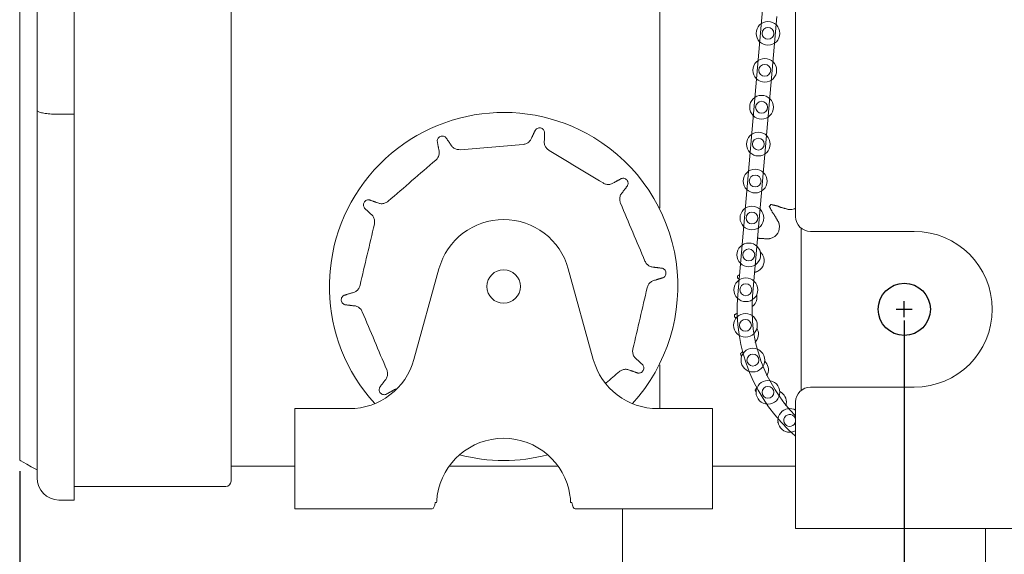
# Model space of a CAD drawing. Units: inches. Extents: x 1.5 to 23.7, y 4.6 to 20.7.
# Drawn here: x 15 to 20.5, y 10.1 to 13.1 of the extents above; entities that cross this region are included whole.
import ezdxf

# ---------------------------------------------------------------- set-up
doc = ezdxf.new("R2010")
doc.units = ezdxf.units.IN
doc.header["$MEASUREMENT"] = 0
doc.header["$PDSIZE"] = -1
doc.layers.add('DIM', color=1, linetype='Continuous')
doc.styles.add('SLDTEXTSTYLE0', font='ARIAL.TTF', dxfattribs={"width": 0.7})
doc.dimstyles.new('SLDDIMSTYLE0', dxfattribs={"dimtxt": 0.15, "dimasz": 0.15, "dimexe": 0, "dimexo": 0.0625, "dimgap": 0.0375, "dimtad": 0, "dimtih": 1, "dimtoh": 1, "dimdec": 0, "dimlfac": 3, "dimrnd": 1e-09, "dimzin": 12, "dimdsep": 46, "dimtxsty": 'SLDTEXTSTYLE0', "dimsah": 1, "dimcen": 0.09, "dimadec": 0, "dimazin": 0, "dimtfac": 1, "dimtdec": 0, "dimtofl": 0, "dimtmove": 0, "dimatfit": 3, "dimfxl": 0, "dimtolj": 1, "dimtzin": 12, "dimarcsym": 0})

# ---------------------------------------------------------------- blocks, each defined once
blk = doc.blocks.new('*D10')
at = {"color": 0, "linetype": 'ByBlock', "lineweight": -2}
for p, q in [((14.9963, 10.5414), (14.9963, 5.1706)), ((21.214, 6.7331), (21.214, 5.1706)), ((15.1463, 5.1706), (17.5026, 5.1706)), ((21.064, 5.1706), (18.7077, 5.1706))]:
    blk.add_line(p, q, dxfattribs=at)
at = {"color": 0, "linetype": 'ByBlock'}
for points in [[(14.9963, 5.1706), (15.1463, 5.1456), (15.1463, 5.1956)], [(21.214, 5.1706), (21.064, 5.1456), (21.064, 5.1956)]]:
    blk.add_solid(points, dxfattribs=at)
at = {"layer": 'DEFPOINTS', "color": 0, "linetype": 'ByBlock'}
for p in [(14.9963, 10.6039), (21.214, 6.7956)]:
    blk.add_point(p, dxfattribs=at)
at = {"color": 0, "linetype": 'ByBlock', "insert": (18.1051, 5.1706), "char_height": 0.15, "attachment_point": 5, "style": 'SLDTEXTSTYLE0'}
blk.add_mtext('18 5/8 TO 21 7/8"', dxfattribs=at)
blk = doc.blocks.new('*D11')
at = {"color": 0, "linetype": 'ByBlock', "lineweight": -2}
for p, q in [((19.964, 11.3882), (19.964, 6.1706)), ((21.214, 6.7331), (21.214, 6.1706)), ((20.114, 6.1706), (20.1855, 6.1706)), ((21.064, 6.1706), (20.9925, 6.1706))]:
    blk.add_line(p, q, dxfattribs=at)
at = {"color": 0, "linetype": 'ByBlock'}
for points in [[(19.964, 6.1706), (20.114, 6.1456), (20.114, 6.1956)], [(21.214, 6.1706), (21.064, 6.1456), (21.064, 6.1956)]]:
    blk.add_solid(points, dxfattribs=at)
at = {"layer": 'DEFPOINTS', "color": 0, "linetype": 'ByBlock'}
for p in [(19.964, 11.4507), (21.214, 6.7956)]:
    blk.add_point(p, dxfattribs=at)
at = {"color": 0, "linetype": 'ByBlock', "insert": (20.589, 6.1706), "char_height": 0.15, "attachment_point": 5, "style": 'SLDTEXTSTYLE0'}
blk.add_mtext('3 3/4 TO 7"', dxfattribs=at)
blk = doc.blocks.new('*D5')
at = {"layer": 'DIM'}
for p, q in [((18.0563, 19.1307), (23.399, 19.1307)), ((23.339, 19.1307), (23.339, 14.9081)), ((23.339, 10.219), (23.339, 14.4416)), ((21.194, 10.219), (23.399, 10.219))]:
    blk.add_line(p, q, dxfattribs=at)
for points in [[(23.339, 19.1307), (23.319, 18.9807), (23.359, 18.9807)], [(23.339, 10.219), (23.359, 10.369), (23.319, 10.369)]]:
    blk.add_solid(points, dxfattribs=at)
at = {"layer": 'DIM', "char_height": 0.15, "attachment_point": 1, "style": 'SLDTEXTSTYLE0'}
for s, insert in [('27 1/2"', (23.074, 14.8682)), ('MAX.', (23.148, 14.635))]:
    blk.add_mtext(s, dxfattribs=dict(at, insert=insert))

msp = doc.modelspace()

# ---------------------------------------------------------------- linework, layer by layer
at = {"color": 7, "linetype": 'Continuous', "lineweight": 15}
for p, q in [((16.182982, 14.331931), (16.182982, 10.485113)), ((19.353649, 11.971546), (19.353649, 14.124518)), ((15.302122, 13.88157), (15.302122, 12.54699)), ((15.093788, 12.569033), (15.093788, 13.859527)), ((19.029161, 11.531822), (19.189, 13.374046)), ((18.590982, 13.250713), (18.590982, 12.020114)), ((19.112182, 11.524619), (19.248593, 13.096823)), ((15.093788, 10.505947), (15.093788, 12.569033)), ((15.302122, 10.505947), (15.302122, 12.54699)), ((19.383982, 11.907239), (19.383982, 10.994187)), ((20.020315, 11.888213), (19.436982, 11.888213)), ((17.210478, 11.169093), (17.350819, 11.679)), ((18.077145, 11.679), (18.217486, 11.169093)), ((18.590982, 11.137979), (18.590982, 10.89238)), ((19.436982, 11.013213), (20.020315, 11.013213)), ((19.353649, 10.219047), (19.353649, 10.92988)), ((16.540649, 10.405046), (16.540649, 10.89238)), ((16.540649, 10.89238), (16.847315, 10.89238)), ((18.580649, 10.89238), (18.887315, 10.89238)), ((18.887315, 10.89238), (18.887315, 10.405046)), ((16.182982, 10.569046), (16.540649, 10.569046)), ((17.408241, 10.569046), (18.019724, 10.569046)), ((18.887315, 10.569046), (19.353649, 10.569046)), ((15.093788, 10.503784), (15.093788, 10.505947)), ((15.302122, 10.505947), (15.302122, 10.37731)), ((16.146382, 10.45518), (15.302122, 10.45518)), ((16.153049, 10.45518), (16.146382, 10.45518)), ((16.540649, 10.329046), (16.540649, 10.405046)), ((18.887315, 10.405046), (18.887315, 10.329046)), ((15.302122, 10.37731), (15.216607, 10.378803)), ((17.337656, 10.365046), (17.330204, 10.365046)), ((18.09776, 10.365046), (18.090309, 10.365046)), ((16.540649, 10.329046), (17.312888, 10.329046)), ((18.115076, 10.329046), (18.887315, 10.329046)), ((18.380649, 8.24238), (18.380649, 10.329046)), ((19.353649, 10.219047), (21.050649, 10.219047)), ((20.420649, 6.795604), (20.420649, 10.219047))]:
    msp.add_line(p, q, dxfattribs=at)
at = {"color": 7, "linetype": 'Continuous', "lineweight": 15, "flags": 128}
for points in [[(19.255467, 10.812312), (19.254392, 10.813507), (19.25325, 10.814781)], [(15.093788, 10.547613), (15.061609, 10.566192), (15.035835, 10.581073), (15.016487, 10.592243), (15.00358, 10.599695), (14.997124, 10.603422), (14.996317, 10.603888)]]:
    msp.add_lwpolyline(points, dxfattribs=at)
at = {"color": 7, "linetype": 'Continuous', "lineweight": 15}
for centre, radius in [((19.198539, 13.001951), 0.066667), ((19.198539, 13.001951), 0.033333), ((19.18053, 12.794398), 0.066667), ((19.18053, 12.794398), 0.033333), ((19.162522, 12.586844), 0.066667), ((19.162522, 12.586844), 0.033333), ((19.144514, 12.37929), 0.066667), ((19.144514, 12.37929), 0.033333), ((19.126506, 12.171737), 0.066667), ((19.126506, 12.171737), 0.033333), ((19.108498, 11.964183), 0.066667), ((19.108498, 11.964183), 0.033333), ((19.090489, 11.75663), 0.066667), ((19.090489, 11.75663), 0.033333), ((17.713982, 11.579046), 0.094), ((19.074078, 11.560629), 0.066667), ((19.074078, 11.560629), 0.033333), ((19.071841, 11.360741), 0.066667), ((19.071841, 11.360741), 0.033333), ((19.113944, 11.165324), 0.066667), ((19.113944, 11.165324), 0.033333), ((19.198296, 10.984092), 0.066667), ((19.198296, 10.984092), 0.033333)]:
    msp.add_circle(centre, radius, dxfattribs=at)
msp.add_circle((19.963982, 11.450713), 0.1465)
for centre, radius, start, end in [((17.713982, 11.579046), 0.978277, 58.85547, 222.301813), ((17.713982, 11.579046), 0.978277, 317.698187, 58.85547), ((19.963982, 11.450713), 0.953703, 141.82079, 142.643096), ((19.323288, 12.078888), 0.0675, 271.920408, 296.73023), ((17.713982, 11.579046), 0.376667, 15.388477, 164.611523), ((19.436982, 11.971546), 0.083333, 180, 270), ((19.195691, 11.914202), 0.0675, 285.253741, 12.543478), ((20.020316, 11.450713), 0.4375, 270, 90), ((19.109512, 11.724528), 0.0675, 298.587074, 25.876811), ((19.963982, 11.450713), 0.953703, 168.487456, 169.309762), ((19.963982, 11.450713), 0.938333, 175.041203, 229.42491), ((19.963982, 11.450713), 0.855, 175.041203, 224.451774), ((19.069399, 11.520093), 0.0675, 311.920408, 12.23309), ((19.963982, 11.450713), 0.953703, 181.82079, 182.643096), ((19.077512, 11.311918), 0.0675, 325.253741, 29.017456), ((19.963982, 11.450713), 0.953703, 195.154123, 195.976429), ((16.847316, 11.269046), 0.376667, 270, 344.611523), ((18.580649, 11.269046), 0.376667, 195.388477, 270), ((19.133416, 11.111225), 0.0675, 338.587074, 45.917961), ((19.436982, 10.92988), 0.083333, 90, 180), ((19.963982, 11.450713), 0.953703, 208.487456, 209.309762), ((19.234095, 10.928834), 0.0675, 351.920408, 62.956498), ((19.320703, 10.826051), 0.066667, 60.38376, 219.2), ((19.320703, 10.826051), 0.033333, 8.744314, 219.2), ((19.320703, 10.826051), 0.066667, 219.2, 299.61624), ((19.320703, 10.826051), 0.033333, 219.2, 351.255686), ((17.713982, 10.349046), 0.376667, 8.550008, 171.449992), ((17.713982, 11.579046), 0.978277, 255.324296, 284.675704), ((15.218788, 10.503784), 0.125, 180, 269), ((16.153049, 10.485113), 0.029933, 270, 0)]:
    msp.add_arc(centre, radius, start, end, dxfattribs=at)
for centre, start_param, end_param in [((17.312888, 10.405046), 3.14159265, 4.15812715), ((18.115076, 10.405046), 2.12505816, 3.14159265)]:
    msp.add_ellipse(centre, major_axis=(0, 0.076), ratio=0.26794919, start_param=start_param, end_param=end_param, dxfattribs=at)
for points in [[(14.996317, 15.824671), (14.996317, 10.603888)], [(15.302122, 12.54699), (15.216607, 12.547245)], [(17.873062, 12.418067), (17.892134, 12.458334)], [(17.943693, 12.446293), (17.942958, 12.401745)], [(17.349517, 12.351334), (17.341278, 12.39512)], [(17.390067, 12.415685), (17.415657, 12.379212)], [(18.335845, 12.164324), (18.374942, 12.18569)], [(18.409577, 12.145643), (18.382797, 12.110035)], [(16.960166, 12.065509), (17.002307, 12.051043)], [(16.965184, 11.989613), (16.932782, 12.020193)], [(19.223645, 11.995239), (19.205911, 12.029399)], [(19.214294, 12.040219), (19.251801, 12.03158)], [(19.251801, 12.03158), (19.268241, 12.024555)], [(19.268241, 12.024555), (19.314813, 12.011922)], [(19.314813, 12.011922), (19.32555, 12.011426)], [(19.234553, 11.981075), (19.223645, 11.995239)], [(19.258418, 11.939134), (19.234553, 11.981075)], [(19.26158, 11.928861), (19.258418, 11.939134)], [(19.140508, 11.851083), (19.154657, 11.848638)], [(19.154657, 11.848638), (19.202888, 11.847086)], [(19.202888, 11.847086), (19.21345, 11.84908)], [(19.164799, 11.763254), (19.154766, 11.774023)], [(19.170245, 11.753988), (19.164799, 11.763254)], [(18.561097, 11.687024), (18.605286, 11.681329)], [(18.609768, 11.628572), (18.567172, 11.615506)], [(19.036844, 11.620377), (19.026831, 11.627624)], [(19.029467, 11.641055), (19.038837, 11.643339)], [(19.123862, 11.659229), (19.131994, 11.660882)], [(19.131994, 11.660882), (19.141811, 11.665257)], [(16.818197, 11.529521), (16.860792, 11.542587)], [(16.866867, 11.471069), (16.822678, 11.476764)], [(19.110274, 11.466646), (19.114495, 11.469868)], [(19.010761, 11.420411), (19.026765, 11.428575)], [(19.021223, 11.402608), (19.011294, 11.406734)], [(19.126166, 11.265131), (19.132976, 11.273447)], [(19.043443, 11.2014), (19.057814, 11.213614)], [(19.052423, 11.187352), (19.047116, 11.188214)], [(18.46278, 11.16848), (18.495183, 11.1379)], [(18.362315, 11.099703), (18.287295, 11.03482)], [(18.467799, 11.092584), (18.425658, 11.10705)], [(19.191548, 11.07692), (19.196256, 11.086582)], [(17.018387, 11.01245), (17.045167, 11.048058)], [(19.125752, 10.995829), (19.137302, 11.01155)], [(17.092119, 10.993769), (17.053023, 10.972403)], [(19.298572, 10.90886), (19.300925, 10.919347)], [(19.25325, 10.814781), (19.255617, 10.820365)]]:
    msp.add_open_spline(points, degree=1, dxfattribs=at)
for points, knots in [([(15.093788, 12.569033), (15.093788, 12.569007), (15.0938, 12.567402), (15.096347, 12.56334), (15.110366, 12.557276), (15.138268, 12.551803), (15.17496, 12.548066), (15.202723, 12.547519), (15.216607, 12.547245)], [0, 0, 0, 0, 0.00224265, 0.14162057, 0.35913728, 0.57367589, 0.78681315, 1, 1, 1, 1]), ([(17.892134, 12.458334), (17.894166, 12.460796), (17.898192, 12.465675), (17.907017, 12.470027), (17.916648, 12.471346), (17.926165, 12.469357), (17.934435, 12.464373), (17.940566, 12.456983), (17.94304, 12.450498), (17.943605, 12.44686), (17.943693, 12.446293)], [0, 0, 0, 0, 0.14375983, 0.28488564, 0.42260679, 0.55813425, 0.69383962, 0.83195792, 0.97383327, 1, 1, 1, 1]), ([(17.341278, 12.39512), (17.341474, 12.398306), (17.341865, 12.40462), (17.346445, 12.413327), (17.353461, 12.420056), (17.36233, 12.424041), (17.37195, 12.42487), (17.381255, 12.422495), (17.387068, 12.418702), (17.389663, 12.416091), (17.390067, 12.415685)], [0, 0, 0, 0, 0.14376228, 0.28488387, 0.42260514, 0.55813188, 0.69383729, 0.83196026, 0.97383307, 1, 1, 1, 1]), ([(17.823573, 12.377856), (17.82684, 12.378306), (17.836455, 12.379631), (17.851295, 12.386696), (17.865705, 12.400134), (17.870613, 12.412097), (17.873062, 12.418067)], [0, 0, 0, 0, 0.14628694, 0.43046446, 0.71573495, 1, 1, 1, 1]), ([(17.942958, 12.401745), (17.942557, 12.39816), (17.941455, 12.388291), (17.944837, 12.372121), (17.954224, 12.355178), (17.964414, 12.34758), (17.969519, 12.343773)], [0, 0, 0, 0, 0.1599739, 0.44043791, 0.71969179, 1, 1, 1, 1]), ([(17.333114, 12.289713), (17.335493, 12.291997), (17.342494, 12.29872), (17.350346, 12.313159), (17.354105, 12.332501), (17.351045, 12.345064), (17.349517, 12.351334)], [0, 0, 0, 0, 0.14628588, 0.43046396, 0.71573313, 1, 1, 1, 1]), ([(17.415657, 12.379212), (17.41744, 12.376077), (17.422349, 12.367444), (17.43459, 12.356351), (17.452143, 12.34816), (17.464854, 12.348003), (17.471221, 12.347924)], [0, 0, 0, 0, 0.15997439, 0.44044031, 0.71969104, 1, 1, 1, 1]), ([(17.471221, 12.347924), (17.529914, 12.35291), (17.647364, 12.362887), (17.764815, 12.372864), (17.823573, 12.377856)], [0, 0, 0, 0, 0.4997248, 1, 1, 1, 1]), ([(17.969519, 12.343773), (18.019933, 12.313308), (18.120817, 12.252344), (18.221701, 12.19138), (18.272171, 12.160881)], [0, 0, 0, 0, 0.49972418, 1, 1, 1, 1]), ([(17.065649, 12.05839), (17.110202, 12.096923), (17.199357, 12.17403), (17.288512, 12.251138), (17.333114, 12.289713)], [0, 0, 0, 0, 0.499724326, 1, 1, 1, 1]), ([(18.374942, 12.18569), (18.378033, 12.186488), (18.384159, 12.188068), (18.393855, 12.186402), (18.402423, 12.181808), (18.408953, 12.174605), (18.412715, 12.165712), (18.413331, 12.156129), (18.41152, 12.149428), (18.409839, 12.146153), (18.409577, 12.145643)], [0, 0, 0, 0, 0.14376213, 0.28488553, 0.42260584, 0.55813197, 0.69383887, 0.83195782, 0.97383436, 1, 1, 1, 1]), ([(18.272171, 12.160881), (18.275079, 12.159325), (18.283636, 12.154745), (18.299795, 12.151739), (18.319352, 12.15414), (18.330354, 12.160933), (18.335845, 12.164324)], [0, 0, 0, 0, 0.14628422, 0.43046378, 0.71573392, 1, 1, 1, 1]), ([(18.382797, 12.110035), (18.380366, 12.107371), (18.373674, 12.100034), (18.366906, 12.084964), (18.36454, 12.06574), (18.368319, 12.053603), (18.370211, 12.047523)], [0, 0, 0, 0, 0.15997363, 0.44043819, 0.71969217, 1, 1, 1, 1]), ([(16.932782, 12.020193), (16.931068, 12.022887), (16.927673, 12.028224), (16.926261, 12.037961), (16.927982, 12.047529), (16.932815, 12.055966), (16.94011, 12.062291), (16.949033, 12.065838), (16.955966, 12.066187), (16.9596, 12.0656), (16.960166, 12.065509)], [0, 0, 0, 0, 0.14376261, 0.28488518, 0.422606, 0.55813227, 0.69383564, 0.83195529, 0.97383081, 1, 1, 1, 1]), ([(17.002307, 12.051043), (17.005592, 12.049554), (17.014637, 12.045456), (17.031061, 12.043676), (17.050076, 12.047368), (17.060451, 12.054711), (17.065649, 12.05839)], [0, 0, 0, 0, 0.15997319, 0.44044146, 0.71969339, 1, 1, 1, 1]), ([(18.370211, 12.047523), (18.39309, 11.993243), (18.438873, 11.884624), (18.484656, 11.776005), (18.50756, 11.721665)], [0, 0, 0, 0, 0.49972416, 1, 1, 1, 1]), ([(16.988135, 11.930119), (16.988716, 11.933366), (16.990427, 11.942919), (16.988294, 11.959216), (16.979966, 11.977073), (16.970106, 11.985438), (16.965184, 11.989613)], [0, 0, 0, 0, 0.1462835, 0.43046201, 0.71573141, 1, 1, 1, 1]), ([(16.907718, 11.585763), (16.921114, 11.643124), (16.947919, 11.757909), (16.974725, 11.872695), (16.988135, 11.930119)], [0, 0, 0, 0, 0.49972422, 1, 1, 1, 1]), ([(18.50756, 11.721665), (18.508998, 11.718697), (18.513229, 11.709962), (18.524535, 11.698032), (18.541768, 11.68848), (18.554662, 11.687509), (18.561097, 11.687024)], [0, 0, 0, 0, 0.14628438, 0.43046345, 0.71573414, 1, 1, 1, 1]), ([(18.605286, 11.681329), (18.608256, 11.680157), (18.61414, 11.677835), (18.621006, 11.670788), (18.625237, 11.662036), (18.626286, 11.652369), (18.624102, 11.642964), (18.618968, 11.63485), (18.613564, 11.630493), (18.610279, 11.628831), (18.609768, 11.628572)], [0, 0, 0, 0, 0.143761935, 0.28488463, 0.42260623, 0.558131978, 0.693838923, 0.831957938, 0.973833258, 1, 1, 1, 1]), ([(18.567172, 11.615506), (18.563639, 11.614779), (18.553913, 11.612778), (18.539579, 11.604564), (18.526366, 11.590401), (18.522288, 11.578361), (18.520246, 11.57233)], [0, 0, 0, 0, 0.15997328, 0.4404376, 0.71969249, 1, 1, 1, 1]), ([(16.860792, 11.542587), (16.864325, 11.543314), (16.874052, 11.545315), (16.888385, 11.553529), (16.901599, 11.567692), (16.905676, 11.579732), (16.907718, 11.585763)], [0, 0, 0, 0, 0.15997356, 0.44043582, 0.71969313, 1, 1, 1, 1]), ([(18.520246, 11.57233), (18.506851, 11.514969), (18.480045, 11.400184), (18.45324, 11.285398), (18.43983, 11.227974)], [0, 0, 0, 0, 0.49972409, 1, 1, 1, 1]), ([(16.822678, 11.476764), (16.819709, 11.477936), (16.813824, 11.480258), (16.806959, 11.487305), (16.802727, 11.496057), (16.801678, 11.505724), (16.803863, 11.515129), (16.808997, 11.523243), (16.8144, 11.5276), (16.817685, 11.529262), (16.818197, 11.529521)], [0, 0, 0, 0, 0.14375985, 0.28488285, 0.42260475, 0.55813079, 0.69383735, 0.83195579, 0.97383351, 1, 1, 1, 1]), ([(16.920404, 11.436428), (16.918966, 11.439396), (16.914735, 11.448131), (16.90343, 11.460061), (16.886196, 11.469613), (16.873303, 11.470584), (16.866867, 11.471069)], [0, 0, 0, 0, 0.14628267, 0.4304591, 0.71572909, 1, 1, 1, 1]), ([(17.057753, 11.11057), (17.034874, 11.16485), (16.989091, 11.273469), (16.943308, 11.382088), (16.920404, 11.436428)], [0, 0, 0, 0, 0.499724062, 1, 1, 1, 1]), ([(18.43983, 11.227974), (18.439248, 11.224727), (18.437537, 11.215174), (18.439671, 11.198877), (18.447998, 11.18102), (18.457859, 11.172655), (18.46278, 11.16848)], [0, 0, 0, 0, 0.14628343, 0.43046336, 0.71573176, 1, 1, 1, 1]), ([(18.495183, 11.1379), (18.496896, 11.135206), (18.500292, 11.129869), (18.501704, 11.120132), (18.499983, 11.110564), (18.49515, 11.102127), (18.487854, 11.095802), (18.478931, 11.092255), (18.471999, 11.091906), (18.468364, 11.092493), (18.467799, 11.092584)], [0, 0, 0, 0, 0.1437627, 0.28488515, 0.42260729, 0.5581337, 0.69383985, 0.83195742, 0.97383339, 1, 1, 1, 1]), ([(17.045167, 11.048058), (17.047598, 11.050722), (17.054291, 11.058059), (17.061059, 11.073129), (17.063424, 11.092353), (17.059646, 11.10449), (17.057753, 11.11057)], [0, 0, 0, 0, 0.159973881, 0.440437803, 0.719692581, 1, 1, 1, 1]), ([(18.425658, 11.10705), (18.422372, 11.108539), (18.413327, 11.112637), (18.396903, 11.114417), (18.377888, 11.110725), (18.367513, 11.103382), (18.362315, 11.099703)], [0, 0, 0, 0, 0.159975669, 0.440440487, 0.719691887, 1, 1, 1, 1]), ([(17.053023, 10.972403), (17.049931, 10.971605), (17.043806, 10.970025), (17.034109, 10.971691), (17.025541, 10.976284), (17.019011, 10.983488), (17.01525, 10.992381), (17.014634, 11.001964), (17.016444, 11.008664), (17.018125, 11.01194), (17.018387, 11.01245)], [0, 0, 0, 0, 0.143764343, 0.284884713, 0.422609538, 0.558133669, 0.693839555, 0.831958102, 0.973834702, 1, 1, 1, 1]), ([(17.110567, 11.002856), (17.110077, 11.002792), (17.103237, 11.001903), (17.097472, 10.997685), (17.092119, 10.993769)], [0, 0, 0, 0, 0.07163279, 1, 1, 1, 1]), ([(17.341502, 10.405046), (17.340921, 10.400909), (17.339764, 10.392659), (17.338403, 10.378918), (17.33793, 10.370144), (17.337656, 10.365046)], [0, 0, 0, 0, 0.29661092, 0.59134248, 1, 1, 1, 1]), ([(18.090309, 10.365046), (18.090123, 10.368677), (18.089751, 10.375937), (18.088595, 10.389437), (18.087248, 10.399299), (18.086463, 10.405046)], [0, 0, 0, 0, 0.29443619, 0.58878038, 1, 1, 1, 1])]:
    msp.add_open_spline(points, degree=3, knots=knots, dxfattribs=at)
at = {"layer": 'DIM'}
for p, q in [((19.918982, 11.450713), (20.008982, 11.450713)), ((19.963982, 11.405713), (19.963982, 11.495713))]:
    msp.add_line(p, q, dxfattribs=at)

# ---------------------------------------------------------------- dimensions: what is measured, and where the dimension line sits
dim = msp.add_linear_dim(base=(23.338983, 19.130713), p1=(21.133982, 10.219046), p2=(17.996316, 19.130713), angle=90, text='<>\\PMAX.', dimstyle='SLDDIMSTYLE0', dxfattribs=at)
dim.commit()
dim.dimension.update_dxf_attribs({"geometry": '*D5', "text_midpoint": (23.338983, 14.67488)})
for base, p1, text, picture, middle in [((21.213982, 6.170603), (19.963982, 11.450713), '<> TO 7"', '*D11', (20.588982, 6.170603)), ((21.213982, 5.170603), (14.996317, 10.603888), '<> TO 21 7/8"', '*D10', (18.10515, 5.170603))]:
    dim = msp.add_linear_dim(base=base, p1=p1, p2=(21.213982, 6.795604), text=text, dimstyle='SLDDIMSTYLE0', override={"dimdec": 4, "dimlunit": 5, "dimfrac": 2}, dxfattribs=at)
    dim.commit()
    dim.dimension.update_dxf_attribs({"geometry": picture, "text_midpoint": middle})

doc.saveas('drawing.dxf')
